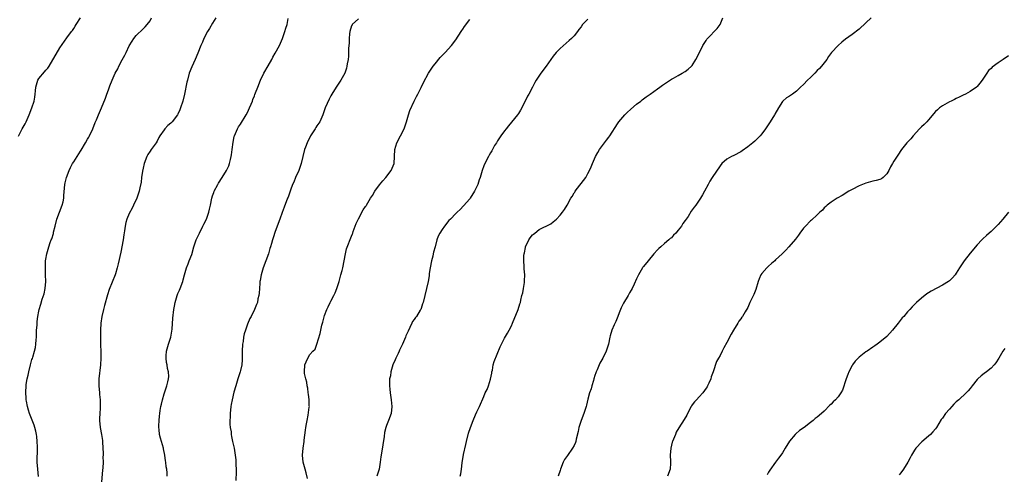
# Model space of a CAD drawing. Units: inches. Extents: x 2580000 to 2583000, y 1551000 to 1554000.
# Drawn here: x 2582227 to 2582511, y 1552086 to 1552216 of the extents above; entities that cross this region are included whole.
import ezdxf

# ---------------------------------------------------------------- set-up
doc = ezdxf.new("R2010")
doc.units = ezdxf.units.IN
doc.header["$MEASUREMENT"] = 0
doc.layers.add('LD25801551_10ft', color=141, linetype='Continuous')

msp = doc.modelspace()

# ---------------------------------------------------------------- linework, layer by layer
at = {"layer": 'LD25801551_10ft'}
for points, elevation in [([(2582227.1, 1552182.9), (2582228.22, 1552185), (2582229, 1552186.41), (2582229.3, 1552187), (2582230.16, 1552189), (2582230.96, 1552191), (2582231.65, 1552193), (2582231.86, 1552194.14), (2582231.96, 1552195), (2582231.97, 1552195.97), (2582232.07, 1552197), (2582232.65, 1552199), (2582233, 1552199.51), (2582234.62, 1552201.38), (2582235, 1552201.85), (2582235.56, 1552202.44), (2582235.97, 1552203), (2582239, 1552208.28), (2582241, 1552211.18), (2582242.36, 1552213), (2582242.65, 1552213.35), (2582243, 1552213.88), (2582243.46, 1552214.54), (2582243.74, 1552215), (2582245, 1552216.95)], 7770), ([(2582232.89, 1552084.89), (2582232.64, 1552087), (2582232.53, 1552089), (2582232.53, 1552089.47), (2582232.62, 1552092.62), (2582232.61, 1552093), (2582232.59, 1552093.41), (2582232.54, 1552095), (2582232.39, 1552096.39), (2582232.31, 1552097), (2582232.09, 1552097.91), (2582231.87, 1552099), (2582231.68, 1552099.68), (2582230.33, 1552103), (2582230, 1552104), (2582229.71, 1552105), (2582229.45, 1552106.55), (2582229.36, 1552107), (2582229.32, 1552107.32), (2582229.21, 1552109.21), (2582229.3, 1552111), (2582229.35, 1552111.35), (2582229.64, 1552113), (2582229.9, 1552114.1), (2582230.09, 1552115), (2582230.57, 1552117), (2582231, 1552118.53), (2582231.12, 1552118.88), (2582231.21, 1552119.21), (2582231.77, 1552121), (2582231.98, 1552122.02), (2582232.13, 1552123), (2582232.23, 1552124.23), (2582232.27, 1552125), (2582232.26, 1552125.74), (2582232.35, 1552127), (2582232.49, 1552128.49), (2582232.49, 1552129), (2582232.5, 1552129.5), (2582232.72, 1552131), (2582233, 1552132.49), (2582233.1, 1552133), (2582233.51, 1552134.49), (2582233.97, 1552135.97), (2582234.51, 1552137.49), (2582234.79, 1552139), (2582234.95, 1552141.05), (2582234.92, 1552143), (2582234.86, 1552145), (2582234.93, 1552147), (2582235, 1552147.45), (2582235.28, 1552149), (2582235.67, 1552150.33), (2582235.85, 1552151), (2582236.27, 1552152.27), (2582236.55, 1552153), (2582236.69, 1552153.31), (2582237.17, 1552154.83), (2582237.24, 1552155.24), (2582237.67, 1552157), (2582238.2, 1552159), (2582239.73, 1552163), (2582239.94, 1552163.94), (2582240.14, 1552165), (2582240.17, 1552165.83), (2582240.49, 1552169), (2582240.6, 1552169.4), (2582240.94, 1552171), (2582241.66, 1552173), (2582242.11, 1552173.89), (2582242.71, 1552175), (2582243, 1552175.46), (2582244.02, 1552177), (2582245, 1552178.58), (2582245.17, 1552178.83), (2582246.45, 1552181), (2582247, 1552181.99), (2582247.38, 1552182.62), (2582247.57, 1552183), (2582248.51, 1552185), (2582249.22, 1552186.78), (2582249.6, 1552187.6), (2582250.18, 1552189), (2582251.04, 1552191), (2582252.14, 1552193.86), (2582252.5, 1552195), (2582253, 1552196.23), (2582253.42, 1552197.42), (2582254.07, 1552199), (2582254.99, 1552201), (2582255.68, 1552202.32), (2582256.01, 1552203), (2582257, 1552204.88), (2582257.76, 1552206.24), (2582258.1, 1552207), (2582259, 1552208.88), (2582259.79, 1552210.21), (2582260.34, 1552211), (2582261, 1552211.89), (2582263, 1552213.75), (2582263.61, 1552214.39), (2582264.13, 1552215), (2582265, 1552216.13), (2582265.44, 1552217)], 7780), ([(2582283.88, 1552217), (2582283, 1552215.43), (2582282.1, 1552213.9), (2582281.54, 1552213), (2582280.48, 1552211), (2582280.07, 1552209.93), (2582279.63, 1552209), (2582278.77, 1552206.77), (2582278.01, 1552205), (2582277, 1552202.89), (2582276.28, 1552201), (2582275.71, 1552199), (2582275.57, 1552198.43), (2582274.93, 1552195), (2582274.42, 1552193), (2582273.75, 1552191), (2582273.54, 1552190.46), (2582273, 1552189.23), (2582272.86, 1552189), (2582271.33, 1552187), (2582271, 1552186.65), (2582270.09, 1552185.91), (2582269.23, 1552185), (2582269, 1552184.71), (2582267.79, 1552183), (2582267.51, 1552182.49), (2582267, 1552181.48), (2582266.75, 1552181), (2582265.32, 1552179), (2582265, 1552178.61), (2582264.39, 1552177.61), (2582264.08, 1552177), (2582263.31, 1552175), (2582263, 1552173.69), (2582262.82, 1552172.82), (2582262.55, 1552171), (2582262.38, 1552169.62), (2582262.02, 1552168.02), (2582261.83, 1552167), (2582261.17, 1552165), (2582260.25, 1552163), (2582259.81, 1552162.19), (2582259, 1552160.62), (2582258.29, 1552159), (2582257.99, 1552158.01), (2582257.8, 1552157), (2582257.67, 1552155.67), (2582257.48, 1552154.52), (2582257.26, 1552153), (2582256.54, 1552149.47), (2582255.83, 1552146.17), (2582255.53, 1552145), (2582255, 1552143.25), (2582254.91, 1552143), (2582253.25, 1552138.75), (2582252.76, 1552137.24), (2582251.85, 1552134.15), (2582251.55, 1552133), (2582251.07, 1552131), (2582250.78, 1552129), (2582250.72, 1552127), (2582250.75, 1552125.25), (2582250.73, 1552124.72), (2582250.83, 1552119), (2582250.74, 1552117), (2582250.24, 1552113), (2582250.23, 1552111), (2582250.43, 1552109), (2582250.47, 1552108.47), (2582250.63, 1552107), (2582250.67, 1552105.33), (2582250.65, 1552105), (2582250.58, 1552104.58), (2582250.49, 1552103), (2582250.46, 1552101.54), (2582250.4, 1552101), (2582250.63, 1552099), (2582251.02, 1552097), (2582251.26, 1552095.26), (2582251.27, 1552094.73), (2582251.5, 1552091.5), (2582251.49, 1552091), (2582251.43, 1552090.57), (2582251.47, 1552089), (2582251.38, 1552087.38), (2582251.27, 1552086.73), (2582250.8, 1552081)], 7790), ([(2582269.91, 1552085), (2582269.92, 1552085.92), (2582269.79, 1552087), (2582269.65, 1552087.65), (2582269.49, 1552089), (2582269.39, 1552089.39), (2582269.24, 1552091), (2582268.84, 1552092.84), (2582268.83, 1552093), (2582267.97, 1552095.97), (2582267.72, 1552097), (2582267.58, 1552098.42), (2582267.51, 1552099), (2582267.5, 1552099.5), (2582267.56, 1552101), (2582267.71, 1552102.29), (2582267.75, 1552103), (2582267.88, 1552103.88), (2582268.07, 1552105), (2582268.24, 1552105.76), (2582268.54, 1552107), (2582269, 1552108.65), (2582269.23, 1552109.23), (2582269.83, 1552111), (2582270.1, 1552112.1), (2582270.3, 1552113), (2582270.35, 1552113.65), (2582270.28, 1552115), (2582269.99, 1552115.99), (2582269.93, 1552117), (2582269.73, 1552117.73), (2582269.62, 1552119), (2582269.63, 1552119.63), (2582269.74, 1552121), (2582270.33, 1552123), (2582270.96, 1552125), (2582271.34, 1552127.34), (2582271.52, 1552130.48), (2582271.84, 1552133), (2582272.06, 1552133.94), (2582272.24, 1552135), (2582272.81, 1552137), (2582273, 1552137.59), (2582273.42, 1552138.58), (2582273.63, 1552139), (2582274.38, 1552141), (2582274.54, 1552141.47), (2582274.88, 1552143), (2582275.46, 1552145), (2582275.91, 1552146.09), (2582276.26, 1552147), (2582277, 1552148.81), (2582277.62, 1552151), (2582278.29, 1552153), (2582279.2, 1552155), (2582280.21, 1552157), (2582280.45, 1552157.55), (2582281.21, 1552159), (2582281.94, 1552161), (2582282.11, 1552161.89), (2582282.37, 1552163), (2582282.77, 1552165), (2582283, 1552165.7), (2582283.31, 1552166.69), (2582283.42, 1552167), (2582284.48, 1552169), (2582284.67, 1552169.33), (2582285.78, 1552171), (2582287.02, 1552173), (2582287.63, 1552174.37), (2582287.88, 1552175), (2582288.13, 1552176.13), (2582288.37, 1552177), (2582288.46, 1552177.54), (2582288.65, 1552179), (2582288.89, 1552181.11), (2582289.23, 1552182.77), (2582289.29, 1552183), (2582290.15, 1552185), (2582290.47, 1552185.53), (2582291, 1552186.37), (2582292.62, 1552189), (2582293, 1552189.71), (2582293.61, 1552191), (2582294.07, 1552192.07), (2582294.44, 1552193), (2582294.58, 1552193.42), (2582295, 1552194.47), (2582295.13, 1552194.87), (2582295.34, 1552195.34), (2582295.95, 1552197), (2582296.77, 1552199), (2582297.75, 1552201), (2582299, 1552203.13), (2582300.05, 1552205), (2582300.35, 1552205.65), (2582301, 1552206.75), (2582302.21, 1552209), (2582303.07, 1552211), (2582303.77, 1552213), (2582304.04, 1552213.96), (2582304.42, 1552215), (2582304.75, 1552216.75)], 7800), ([(2582325, 1552216.69), (2582323.17, 1552215), (2582323.11, 1552214.89), (2582323, 1552214.62), (2582322.48, 1552213), (2582322.38, 1552212.38), (2582322.25, 1552211), (2582322.24, 1552209.76), (2582322.08, 1552208.08), (2582322.11, 1552205.89), (2582321.96, 1552205), (2582321.69, 1552203.69), (2582321.65, 1552203), (2582321.52, 1552202.48), (2582321.02, 1552201), (2582319.9, 1552199), (2582318.53, 1552197), (2582317.29, 1552195), (2582317, 1552194.49), (2582316.5, 1552193.5), (2582315.4, 1552191), (2582314.67, 1552189), (2582313.8, 1552187), (2582313, 1552185.82), (2582312.65, 1552185.35), (2582312.47, 1552185), (2582311.58, 1552183.58), (2582311.18, 1552183), (2582310.17, 1552181), (2582309.75, 1552179.75), (2582309.47, 1552179), (2582308.49, 1552175), (2582308.12, 1552173.88), (2582307.78, 1552173), (2582306.88, 1552171), (2582306.33, 1552169.67), (2582306, 1552169), (2582305.37, 1552167.37), (2582305.26, 1552167), (2582305.22, 1552166.78), (2582305, 1552166.16), (2582304.68, 1552165.31), (2582304.53, 1552165), (2582303.57, 1552162.43), (2582303, 1552160.9), (2582302.34, 1552159), (2582301, 1552155.39), (2582300.37, 1552153.63), (2582300.2, 1552153), (2582299.94, 1552151.94), (2582299.63, 1552151), (2582299.45, 1552150.55), (2582299.05, 1552149), (2582297.54, 1552145), (2582296.94, 1552143), (2582296.66, 1552141.34), (2582296.59, 1552141), (2582296.54, 1552140.54), (2582296.43, 1552139), (2582296.36, 1552137.64), (2582296.27, 1552137), (2582296.03, 1552136.03), (2582295.86, 1552135), (2582295.63, 1552134.37), (2582295.04, 1552133), (2582294.04, 1552131), (2582293.66, 1552130.34), (2582293, 1552128.72), (2582292.42, 1552127), (2582292.08, 1552125.92), (2582291.91, 1552125), (2582291.75, 1552123.75), (2582291.61, 1552123), (2582291.52, 1552121), (2582291.5, 1552119.5), (2582291.53, 1552119), (2582291.5, 1552118.5), (2582291.36, 1552117), (2582291, 1552115.44), (2582290.88, 1552115), (2582290.22, 1552113), (2582289.64, 1552111), (2582289.13, 1552109.13), (2582288.61, 1552107), (2582288.35, 1552105.65), (2582288.25, 1552105), (2582288.03, 1552103), (2582288.01, 1552101.99), (2582287.95, 1552101), (2582287.94, 1552099.94), (2582288.05, 1552099), (2582288.28, 1552097.72), (2582288.34, 1552097), (2582288.42, 1552096.42), (2582288.75, 1552095), (2582289.18, 1552093), (2582289.52, 1552091), (2582289.65, 1552089.65), (2582289.7, 1552089), (2582289.76, 1552086.24), (2582289.69, 1552083.69)], 7810), ([(2582310.3, 1552084.3), (2582309.93, 1552085.93), (2582309.6, 1552087), (2582309.08, 1552089), (2582308.87, 1552091), (2582309.03, 1552093.03), (2582309.3, 1552095), (2582309.31, 1552095.31), (2582309.74, 1552098.27), (2582309.82, 1552099), (2582310.03, 1552100.03), (2582310.18, 1552101), (2582310.52, 1552102.52), (2582310.81, 1552104.81), (2582310.82, 1552105), (2582310.8, 1552105.2), (2582310.77, 1552107), (2582310.6, 1552108.6), (2582310.52, 1552109), (2582310.36, 1552110.36), (2582310.21, 1552111), (2582310.09, 1552112.09), (2582309.83, 1552113), (2582309.47, 1552114.53), (2582309.41, 1552115), (2582309.55, 1552117), (2582309.87, 1552117.87), (2582310.4, 1552119), (2582311, 1552120.06), (2582311.84, 1552121), (2582312.45, 1552121.55), (2582313, 1552123.01), (2582313.98, 1552126.02), (2582314.14, 1552127), (2582314.45, 1552128.45), (2582314.61, 1552129), (2582314.72, 1552129.28), (2582315, 1552130.43), (2582315.23, 1552131.23), (2582315.9, 1552133), (2582316.27, 1552133.73), (2582316.82, 1552135), (2582317, 1552135.36), (2582317.91, 1552137), (2582318.22, 1552137.78), (2582318.77, 1552139), (2582319, 1552139.84), (2582319.4, 1552141), (2582319.93, 1552143), (2582320.22, 1552144.22), (2582320.43, 1552145), (2582320.83, 1552147), (2582321.19, 1552149), (2582321.55, 1552150.45), (2582323, 1552154.12), (2582323.24, 1552154.76), (2582323.3, 1552155), (2582323.46, 1552155.46), (2582324.03, 1552157), (2582324.31, 1552157.69), (2582325, 1552159.09), (2582326.35, 1552161.65), (2582327, 1552162.59), (2582327.14, 1552162.86), (2582327.24, 1552163), (2582328.45, 1552165), (2582329, 1552165.82), (2582329.7, 1552167), (2582331, 1552168.86), (2582331.95, 1552170.05), (2582332.87, 1552171), (2582334.38, 1552173), (2582335.21, 1552175), (2582335.37, 1552177), (2582335.46, 1552179), (2582336.01, 1552181), (2582337.06, 1552182.94), (2582338.07, 1552185), (2582338.75, 1552187), (2582339.31, 1552189), (2582339.72, 1552190.28), (2582341.03, 1552193), (2582341.65, 1552194.35), (2582342.04, 1552195), (2582343, 1552196.89), (2582343.64, 1552198.36), (2582345.12, 1552201), (2582346.43, 1552203), (2582347, 1552203.73), (2582348.48, 1552205.52), (2582349.91, 1552207), (2582351.74, 1552209), (2582353, 1552210.64), (2582354.49, 1552213), (2582354.69, 1552213.31), (2582355, 1552213.73), (2582355.49, 1552214.51), (2582357, 1552216.45)], 7820), ([(2582391, 1552216.57), (2582389.47, 1552215), (2582389, 1552214.4), (2582388.41, 1552213.59), (2582388.03, 1552213), (2582387, 1552211.8), (2582386.26, 1552211), (2582385.57, 1552210.44), (2582383, 1552208.12), (2582381.89, 1552207), (2582381, 1552205.88), (2582379, 1552203.04), (2582377.46, 1552201), (2582376.14, 1552199), (2582375.67, 1552198.33), (2582375.03, 1552197), (2582373.94, 1552195), (2582373.57, 1552194.43), (2582371.93, 1552191), (2582371.61, 1552190.39), (2582371, 1552189.42), (2582370.7, 1552189), (2582368.16, 1552185.84), (2582367.45, 1552185), (2582367, 1552184.42), (2582365.94, 1552183), (2582365, 1552181.58), (2582364.64, 1552181), (2582364.15, 1552180.15), (2582363.53, 1552179), (2582363.36, 1552178.64), (2582363, 1552178.13), (2582362.61, 1552177.39), (2582362.37, 1552177), (2582361.28, 1552175), (2582361, 1552174.34), (2582360.55, 1552173), (2582359.99, 1552171), (2582359.69, 1552170.31), (2582359.27, 1552169), (2582358.36, 1552167), (2582357.13, 1552165), (2582357, 1552164.81), (2582355.22, 1552162.78), (2582354.24, 1552161.76), (2582353.4, 1552161), (2582353, 1552160.61), (2582351.4, 1552159), (2582351, 1552158.57), (2582349.72, 1552157), (2582349, 1552155.98), (2582348.39, 1552155), (2582347.93, 1552154.07), (2582347.51, 1552153), (2582346.99, 1552151), (2582346.54, 1552149.46), (2582346.48, 1552149), (2582346.34, 1552148.34), (2582345.96, 1552147), (2582345.58, 1552145), (2582345.33, 1552143.33), (2582345.29, 1552142.71), (2582344.99, 1552141.01), (2582344.02, 1552137), (2582343.55, 1552135), (2582343.41, 1552134.59), (2582343, 1552133.24), (2582342.89, 1552133), (2582342.74, 1552132.74), (2582341.63, 1552131), (2582341.34, 1552130.66), (2582341, 1552130.06), (2582340.52, 1552129.48), (2582340.34, 1552129), (2582339.76, 1552127.76), (2582339.22, 1552126.78), (2582338.61, 1552125.39), (2582338.47, 1552125), (2582337.6, 1552123), (2582337.39, 1552122.61), (2582336.73, 1552121.27), (2582336.63, 1552121), (2582336.34, 1552120.34), (2582335.71, 1552119), (2582335.51, 1552118.49), (2582334.88, 1552117), (2582334.26, 1552115), (2582334.14, 1552113.86), (2582333.93, 1552113), (2582333.87, 1552111.87), (2582333.91, 1552111), (2582333.99, 1552109.99), (2582334.1, 1552109), (2582334.39, 1552107), (2582334.58, 1552105), (2582334.32, 1552103), (2582333.58, 1552101), (2582333, 1552099.53), (2582332.84, 1552099), (2582332.49, 1552097.51), (2582332.36, 1552096.36), (2582331.97, 1552094.03), (2582331.62, 1552091.62), (2582331.44, 1552090.56), (2582331.23, 1552089), (2582330.87, 1552087), (2582330.43, 1552085.57), (2582330.28, 1552085)], 7830), ([(2582354.22, 1552085), (2582354.38, 1552085.62), (2582354.65, 1552087), (2582354.81, 1552088.81), (2582355.18, 1552091.18), (2582355.9, 1552094.1), (2582356.09, 1552095), (2582356.66, 1552097.34), (2582357.21, 1552099), (2582357.98, 1552101), (2582358.67, 1552102.67), (2582359, 1552103.52), (2582359.74, 1552105), (2582361, 1552107.95), (2582361.43, 1552109), (2582362.02, 1552109.98), (2582362.35, 1552111), (2582363, 1552112.89), (2582363.33, 1552114.67), (2582363.37, 1552115), (2582363.49, 1552115.49), (2582363.75, 1552117), (2582364, 1552118), (2582365.75, 1552122.25), (2582367, 1552124.7), (2582367.87, 1552126.13), (2582368.36, 1552127), (2582369, 1552128.26), (2582369.32, 1552129), (2582370.95, 1552133), (2582371.42, 1552134.58), (2582371.56, 1552135), (2582371.7, 1552135.7), (2582372.01, 1552137), (2582372.25, 1552137.75), (2582372.46, 1552139), (2582372.69, 1552140.7), (2582372.76, 1552141), (2582372.78, 1552141.22), (2582372.79, 1552143), (2582372.64, 1552144.64), (2582372.63, 1552145), (2582372.65, 1552145.35), (2582372.53, 1552147), (2582372.57, 1552148.57), (2582372.63, 1552149), (2582372.71, 1552149.29), (2582373, 1552150.78), (2582373.06, 1552151), (2582374.03, 1552153), (2582374.41, 1552153.59), (2582375, 1552154.44), (2582375.32, 1552154.68), (2582375.68, 1552155), (2582377, 1552155.97), (2582380.33, 1552157.67), (2582381, 1552158.21), (2582381.91, 1552159), (2582383, 1552160.13), (2582383.71, 1552161), (2582384.26, 1552161.74), (2582385, 1552163.02), (2582386.1, 1552165), (2582386.46, 1552165.54), (2582387, 1552166.53), (2582387.2, 1552166.8), (2582387.31, 1552167), (2582390.35, 1552171), (2582391, 1552172.17), (2582391.42, 1552173), (2582391.91, 1552174.09), (2582392.28, 1552175), (2582393.19, 1552177), (2582393.82, 1552178.18), (2582394.31, 1552179), (2582395.74, 1552181), (2582396.3, 1552181.7), (2582397, 1552182.6), (2582397.28, 1552183), (2582399.52, 1552186.48), (2582399.88, 1552187), (2582401, 1552188.36), (2582401.61, 1552189), (2582402.31, 1552189.69), (2582403.36, 1552190.64), (2582405, 1552192.06), (2582406.21, 1552193), (2582406.63, 1552193.36), (2582407, 1552193.63), (2582407.76, 1552194.24), (2582408.87, 1552195), (2582411, 1552196.55), (2582411.68, 1552197), (2582412.43, 1552197.57), (2582415, 1552199.26), (2582415.57, 1552199.57), (2582417, 1552200.4), (2582418.14, 1552201), (2582419, 1552201.51), (2582419.86, 1552202.14), (2582420.8, 1552203), (2582421, 1552203.25), (2582422.09, 1552205), (2582423, 1552206.77), (2582424.05, 1552209), (2582424.4, 1552209.6), (2582425, 1552210.43), (2582425.22, 1552210.78), (2582425.39, 1552211), (2582428.14, 1552213.86), (2582429.01, 1552215), (2582429.83, 1552217)], 7840), ([(2582472.49, 1552217), (2582471, 1552215.52), (2582469, 1552213.7), (2582467, 1552212.18), (2582465.15, 1552210.85), (2582464.02, 1552209.98), (2582462.97, 1552209.03), (2582461.11, 1552207), (2582460.2, 1552205.8), (2582459.7, 1552205), (2582458.21, 1552203), (2582457.63, 1552202.37), (2582457, 1552201.76), (2582456.29, 1552201), (2582455, 1552199.8), (2582454.19, 1552199), (2582453, 1552197.77), (2582452.18, 1552197), (2582451, 1552195.8), (2582449.82, 1552195), (2582449, 1552194.4), (2582448.12, 1552193.88), (2582447.1, 1552193), (2582447, 1552192.89), (2582445.79, 1552191), (2582444.8, 1552189.2), (2582444.7, 1552189), (2582443.46, 1552187), (2582442.12, 1552185), (2582441, 1552183.52), (2582440.53, 1552183), (2582439.78, 1552182.22), (2582439, 1552181.45), (2582438.48, 1552181), (2582437, 1552179.78), (2582435.37, 1552178.63), (2582435, 1552178.4), (2582433, 1552177.31), (2582432.33, 1552177), (2582431, 1552176.23), (2582429.53, 1552175), (2582429, 1552174.34), (2582426.77, 1552171), (2582426.03, 1552169.97), (2582425.6, 1552169), (2582424.57, 1552167), (2582423.98, 1552166.02), (2582423.43, 1552165), (2582422.03, 1552163), (2582421.57, 1552162.43), (2582421, 1552161.63), (2582420.71, 1552161.29), (2582419.79, 1552159.79), (2582419, 1552158.58), (2582418.31, 1552157.69), (2582417.91, 1552157), (2582417, 1552155.79), (2582416.31, 1552155), (2582415.65, 1552154.35), (2582415, 1552153.64), (2582414.62, 1552153.38), (2582414.29, 1552153), (2582413, 1552151.98), (2582411.93, 1552151), (2582411.42, 1552150.58), (2582411, 1552150.16), (2582409.97, 1552149), (2582408.3, 1552147), (2582407, 1552145.37), (2582406.82, 1552145.18), (2582406.7, 1552145), (2582405.5, 1552143), (2582405, 1552141.83), (2582404.25, 1552140.25), (2582403.68, 1552139), (2582403.45, 1552138.55), (2582403, 1552137.79), (2582402.56, 1552137), (2582401.23, 1552134.77), (2582400.56, 1552133.44), (2582400, 1552132), (2582399.58, 1552131), (2582399, 1552129.56), (2582398.53, 1552128.53), (2582397.88, 1552127), (2582397.41, 1552125.41), (2582397.31, 1552125), (2582396.93, 1552123), (2582396.45, 1552121.55), (2582396.28, 1552121), (2582395.28, 1552119), (2582394.44, 1552117.56), (2582394.19, 1552117), (2582393.64, 1552115.64), (2582393.34, 1552115), (2582393.25, 1552114.75), (2582393, 1552113.97), (2582392.72, 1552113), (2582392.57, 1552112.57), (2582392.11, 1552111), (2582391.9, 1552110.1), (2582391.47, 1552109), (2582391, 1552107.18), (2582390.57, 1552105.43), (2582390.47, 1552105), (2582389.8, 1552103), (2582389.06, 1552101), (2582388.41, 1552099), (2582388.17, 1552097.83), (2582387.65, 1552095.64), (2582387.51, 1552095), (2582387.37, 1552094.63), (2582387, 1552093.8), (2582386.59, 1552093), (2582385.08, 1552090.92), (2582384.26, 1552089.74), (2582383.89, 1552089), (2582383.14, 1552087), (2582383, 1552086.57), (2582382.42, 1552085)], 7850), ([(2582511.98, 1552206.02), (2582510.46, 1552205), (2582509, 1552203.99), (2582507.29, 1552202.71), (2582507, 1552202.36), (2582506.24, 1552201.76), (2582505.78, 1552201), (2582504.42, 1552199), (2582503.81, 1552198.19), (2582503, 1552197.2), (2582502.8, 1552197), (2582501, 1552195.76), (2582499.65, 1552195), (2582499, 1552194.66), (2582497.86, 1552194.14), (2582497, 1552193.71), (2582496.51, 1552193.49), (2582495.48, 1552193), (2582495, 1552192.74), (2582493, 1552191.58), (2582492.17, 1552191), (2582491.54, 1552190.46), (2582491, 1552189.95), (2582489, 1552187.58), (2582488.48, 1552187), (2582487.76, 1552186.24), (2582487, 1552185.59), (2582486.39, 1552185), (2582484.57, 1552183), (2582483.87, 1552182.13), (2582482.8, 1552181), (2582481.21, 1552179), (2582481, 1552178.72), (2582480.34, 1552177.66), (2582479, 1552175.68), (2582478.59, 1552175), (2582478.09, 1552174.09), (2582477.55, 1552173), (2582477, 1552172.02), (2582475.98, 1552171), (2582475.43, 1552170.57), (2582475, 1552170.44), (2582473.92, 1552170.08), (2582473, 1552169.91), (2582472.3, 1552169.7), (2582471, 1552169.37), (2582469, 1552168.57), (2582467, 1552167.54), (2582466.05, 1552167), (2582464.18, 1552165.82), (2582462.68, 1552165), (2582461, 1552163.91), (2582459.79, 1552163), (2582459.41, 1552162.59), (2582459, 1552162.23), (2582458.45, 1552161.55), (2582457.76, 1552161), (2582457, 1552160.23), (2582455.32, 1552158.68), (2582455, 1552158.46), (2582453.58, 1552157), (2582453, 1552156.38), (2582451.97, 1552155), (2582451.58, 1552154.42), (2582450.74, 1552153.26), (2582448.83, 1552151), (2582447.94, 1552150.06), (2582446.88, 1552149), (2582445, 1552147.26), (2582444.74, 1552147), (2582443.82, 1552146.18), (2582443, 1552145.48), (2582442.5, 1552145), (2582441, 1552143.31), (2582440.77, 1552143), (2582440.24, 1552141.76), (2582439.94, 1552141), (2582439.31, 1552138.69), (2582438.74, 1552137.26), (2582437.62, 1552135), (2582437, 1552133.55), (2582436.28, 1552132.28), (2582435.51, 1552131), (2582435.28, 1552130.72), (2582435, 1552130.26), (2582434.4, 1552129.6), (2582434.13, 1552129), (2582432.91, 1552127), (2582432.17, 1552125.83), (2582431, 1552123.5), (2582430.08, 1552121.92), (2582429.6, 1552121), (2582429, 1552119.76), (2582428.57, 1552119), (2582428.02, 1552117.98), (2582427.04, 1552115.04), (2582426.44, 1552113.56), (2582426.32, 1552113), (2582425.78, 1552111.78), (2582425.4, 1552111), (2582425.26, 1552110.74), (2582425, 1552110.34), (2582424.02, 1552109), (2582423, 1552107.82), (2582422.22, 1552107), (2582421.66, 1552106.34), (2582421, 1552105.49), (2582420.8, 1552105.2), (2582420.67, 1552105), (2582419.63, 1552103), (2582419.42, 1552102.58), (2582418.73, 1552101.27), (2582417.13, 1552098.87), (2582416.39, 1552097.61), (2582416.15, 1552097), (2582415.64, 1552095.64), (2582415.36, 1552095), (2582415.27, 1552094.73), (2582414.81, 1552093), (2582414.61, 1552091), (2582414.75, 1552089.25), (2582414.74, 1552089), (2582414.71, 1552088.71), (2582414.68, 1552087), (2582413.91, 1552085)], 7860), ([(2582512, 1552161), (2582510.39, 1552159), (2582509, 1552157.46), (2582508.54, 1552157), (2582507, 1552155.47), (2582506.49, 1552155), (2582505.68, 1552154.32), (2582504.67, 1552153.33), (2582504.38, 1552153), (2582503, 1552151.64), (2582501, 1552149.21), (2582499.3, 1552147), (2582497.96, 1552145), (2582497, 1552143.46), (2582496.66, 1552143), (2582495.88, 1552142.12), (2582495, 1552141.22), (2582494.72, 1552141), (2582493, 1552139.94), (2582489.72, 1552138.28), (2582489, 1552137.78), (2582488.51, 1552137.49), (2582487, 1552136.25), (2582485.56, 1552135), (2582485, 1552134.42), (2582484.27, 1552133.73), (2582483.58, 1552133), (2582483, 1552132.34), (2582481.91, 1552131), (2582481.46, 1552130.54), (2582480.59, 1552129.41), (2582480.29, 1552129), (2582478.64, 1552127), (2582477, 1552125.18), (2582475, 1552123.52), (2582474.27, 1552123), (2582473.51, 1552122.49), (2582473, 1552122.1), (2582471.38, 1552121), (2582471, 1552120.77), (2582469, 1552119.28), (2582467.91, 1552118.09), (2582467.1, 1552117), (2582467, 1552116.84), (2582466.11, 1552115), (2582465.79, 1552114.21), (2582465.33, 1552113), (2582464.22, 1552109.78), (2582463.8, 1552109), (2582463, 1552107.86), (2582462.24, 1552107), (2582461.61, 1552106.39), (2582461, 1552105.74), (2582460.59, 1552105.41), (2582459, 1552103.69), (2582457.53, 1552102.47), (2582457, 1552101.97), (2582456.41, 1552101.59), (2582455.76, 1552101), (2582455, 1552100.39), (2582453.2, 1552099), (2582451.91, 1552098.09), (2582450.82, 1552097.18), (2582450.63, 1552097), (2582449, 1552095.03), (2582447.78, 1552093), (2582447, 1552091.74), (2582446.49, 1552091), (2582445.87, 1552090.13), (2582444.94, 1552089), (2582443.33, 1552086.67), (2582443, 1552086.15), (2582442.59, 1552085.41)], 7870), ([(2582511, 1552121.75), (2582510.43, 1552121), (2582509.24, 1552119), (2582508.36, 1552117.64), (2582507.85, 1552117), (2582507, 1552116.12), (2582505.65, 1552115), (2582505, 1552114.52), (2582504.15, 1552113.85), (2582503.18, 1552113), (2582503, 1552112.81), (2582501.54, 1552111), (2582501, 1552110.26), (2582500.44, 1552109.56), (2582499.87, 1552109), (2582497.73, 1552107), (2582497, 1552106.36), (2582496.3, 1552105.7), (2582495.71, 1552105), (2582495, 1552104.27), (2582493.89, 1552103), (2582493, 1552101.73), (2582492.68, 1552101.32), (2582491.29, 1552099), (2582491, 1552098.61), (2582490.24, 1552097.76), (2582489.53, 1552097), (2582489, 1552096.5), (2582487.12, 1552094.88), (2582485.35, 1552093), (2582485, 1552092.5), (2582484.09, 1552091), (2582483.72, 1552090.28), (2582483.01, 1552089), (2582481.77, 1552087), (2582481, 1552085.93), (2582480.6, 1552085.4)], 7880)]:
    msp.add_lwpolyline(points, dxfattribs=dict(at, elevation=elevation))

doc.saveas('drawing.dxf')
